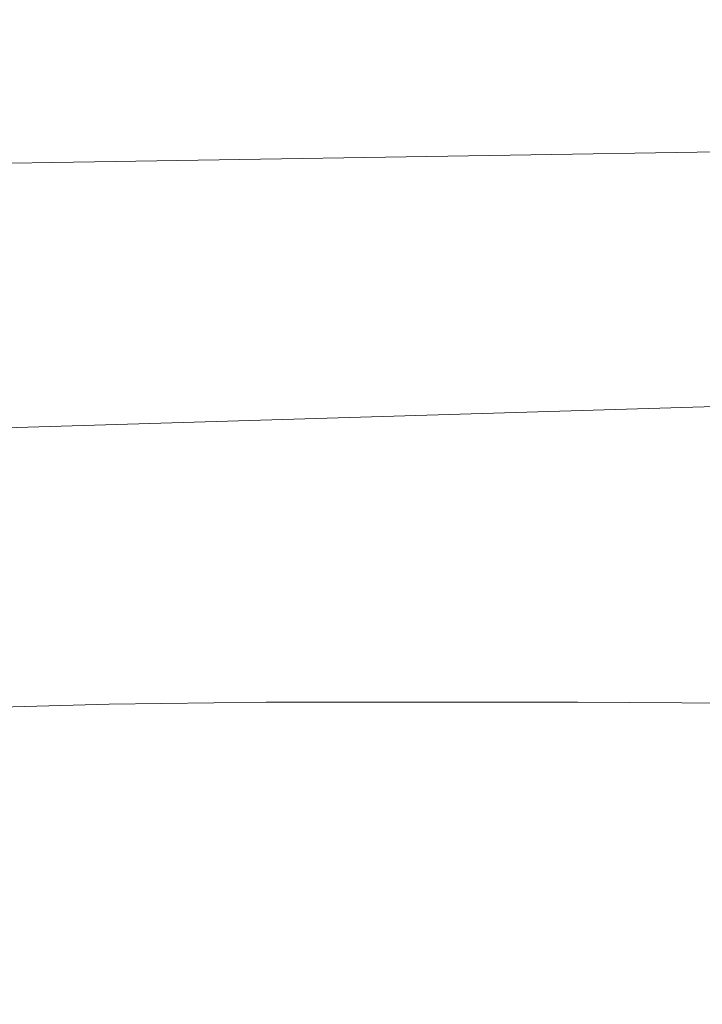
# Model space of a CAD drawing. Units: millimetres. Extents: x 13989 to 28578, y -8038 to 2678.
# Drawn here: x 20763 to 20921, y -2732 to -2504 of the extents above; entities that cross this region are included whole.
import ezdxf

# ---------------------------------------------------------------- set-up
doc = ezdxf.new("R2010")
doc.units = ezdxf.units.MM
doc.header["$LTSCALE"] = 20
doc.header["$PDMODE"] = 98
doc.layers.add('ARTWOOD CWPg169.526', color=250, linetype='Continuous', lineweight=35)
doc.styles.get("Standard").update_dxf_attribs({"font": 'ariali.ttf', "height": 300})
doc.dimstyles.new('Стиль 150', dxfattribs={"dimtxt": 150, "dimasz": 150, "dimexe": 50, "dimexo": 0, "dimgap": 50, "dimtad": 1, "dimdec": 0, "dimdsep": 32, "dimtxsty": 'Standard', "dimcen": 150, "dimclrd": 256, "dimclre": 256, "dimadec": 0, "dimazin": 0, "dimtfac": 1, "dimtdec": 0, "dimtmove": 0, "dimatfit": 3, "dimfxl": 0, "dimlwd": -1, "dimarcsym": 0})

# ---------------------------------------------------------------- blocks, each defined once
blk = doc.blocks.new('*D558')
at = {"lineweight": -2}
for p, q in [((26461.69, -1949.87), (26461.69, -6304.36)), ((16852.46, -2508.15), (16852.46, -6304.36))]:
    blk.add_line(p, q, dxfattribs=at)
blk.add_line((17002.46, -6254.36), (26311.69, -6254.36))
for points in [[(17002.46, -6229.36), (17002.46, -6279.36), (16852.46, -6254.36)], [(26311.69, -6229.36), (26311.69, -6279.36), (26461.69, -6254.36)]]:
    blk.add_solid(points)
at = {"layer": 'Defpoints', "color": 0}
for p in [(26461.69, -1949.87), (16852.46, -2508.15), (26461.69, -6254.36)]:
    blk.add_point(p, dxfattribs=at)
at = {"color": 0, "insert": (21657.07, -6051.19), "char_height": 300, "attachment_point": 5}
blk.add_mtext('9610', dxfattribs=at)
blk = doc.blocks.new('*D560')
at = {"lineweight": -2}
for p, q in [((28541.96, -1885.21), (28541.96, -8037.84)), ((14741.95, -2373.34), (14741.95, -8037.84))]:
    blk.add_line(p, q, dxfattribs=at)
blk.add_line((14891.95, -7987.84), (28391.96, -7987.84))
for points in [[(14891.95, -7962.84), (14891.95, -8012.84), (14741.95, -7987.84)], [(28391.96, -7962.84), (28391.96, -8012.84), (28541.96, -7987.84)]]:
    blk.add_solid(points)
at = {"layer": 'Defpoints', "color": 0}
for p in [(28541.96, -1885.21), (14741.95, -2373.34), (28541.96, -7987.84)]:
    blk.add_point(p, dxfattribs=at)
at = {"color": 0, "insert": (21641.95, -7784.57), "char_height": 300, "attachment_point": 5}
blk.add_mtext('13800', dxfattribs=at)

msp = doc.modelspace()

# ---------------------------------------------------------------- linework, layer by layer
at = {"layer": 'ARTWOOD CWPg169.526', "color": 18, "lineweight": 13}
for points in [[(20934.25, -2534.38), (20665.24, -2538.67)], [(20934.25, -2593.04), (20665.24, -2601.15)]]:
    msp.add_lwpolyline(points, close=True, dxfattribs=at)
for points in [[(21145.06, -2665.54), (21108.81, -2665.07), (21072.56, -2664.11), (21036.31, -2663.63), (20964.29, -2662.2), (20892.27, -2661.73), (20820.25, -2661.73), (20784, -2662.2), (20747.76, -2663.16), (20711.98, -2664.11), (20675.74, -2666.02), (20639.49, -2667.93), (20603.24, -2670.31), (20566.99, -2673.17), (20530.74, -2676.04), (20458.24, -2682.71), (20385.27, -2689.39), (20349.02, -2692.73), (20312.77, -2696.07), (20276.52, -2699.41), (20240.28, -2702.27), (20204.03, -2704.65), (20168.25, -2707.51)], [(20168.25, -2707.51), (20204.03, -2704.65), (20240.28, -2702.27), (20276.52, -2699.41), (20312.77, -2696.07), (20349.02, -2692.73), (20385.27, -2689.39), (20458.24, -2682.71), (20530.74, -2676.04), (20566.99, -2673.17), (20603.24, -2670.31), (20639.49, -2667.93), (20675.74, -2666.02), (20711.98, -2664.11), (20747.76, -2663.16), (20784, -2662.2), (20820.25, -2661.73), (20892.27, -2661.73), (20964.29, -2662.2), (21036.31, -2663.63), (21072.56, -2664.11), (21108.81, -2665.07), (21145.06, -2665.54)]]:
    msp.add_lwpolyline(points, dxfattribs=at)
at = {"layer": 'ARTWOOD CWPg169.526', "color": 7, "lineweight": 25}
msp.add_spline([(14752.85, -1979.08), (15201.85, -166.75), (16780.4, 1150.67), (20077.51, 1984.69), (22776.01, 1210.65), (25589.5, -58.05), (28201.8, -966.26), (28541.96, -2063.98), (28201.8, -2891.36), (24903.46, -4135.61), (22256.18, -4879.14), (20604.21, -6657.08), (19123.37, -7694.35), (16971.77, -5920.93), (16285.14, -4567.62), (14903.3, -3271.63), (14752.85, -1979.08)], degree=3, dxfattribs=at)

# ---------------------------------------------------------------- dimensions: what is measured, and where the dimension line sits
dim = msp.add_linear_dim(base=(28541.96, -7987.84), p1=(14741.95, -2373.34), p2=(28541.96, -1885.21), dimstyle='Стиль 150')
dim.commit()
dim.dimension.update_dxf_attribs({"geometry": '*D560', "text_midpoint": (21641.95, -7784.57)})
dim = msp.add_linear_dim(base=(26461.69, -6254.36), p1=(16852.46, -2508.15), p2=(26461.69, -1949.87), text='9610', dimstyle='Стиль 150')
dim.commit()
dim.dimension.update_dxf_attribs({"geometry": '*D558', "text_midpoint": (21657.07, -6254.36), "dimtype": 160})

doc.saveas('drawing.dxf')
